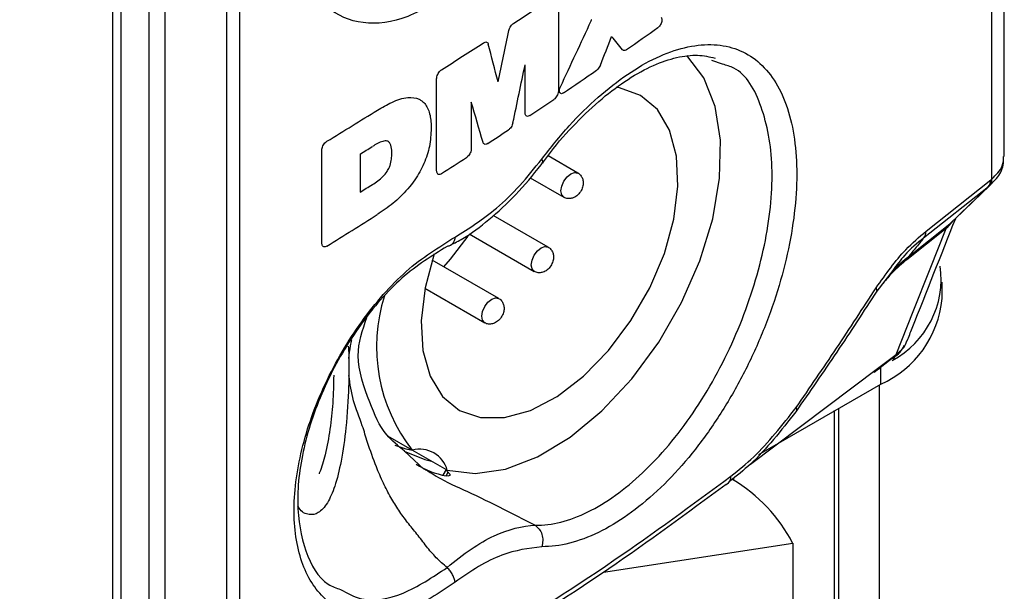
# Model space of a CAD drawing. Extents: x 0.2 to 41.1, y 3.2 to 29.5.
# Drawn here: x 25.2 to 26.8, y 22.2 to 23.1 of the extents above; entities that cross this region are included whole.
import ezdxf

# ---------------------------------------------------------------- set-up
doc = ezdxf.new("R2010")
doc.units = 0
doc.header["$MEASUREMENT"] = 0
doc.layers.get('0').update_dxf_attribs({"linetype": 'CONTINUOUS'})

msp = doc.modelspace()

# ---------------------------------------------------------------- linework, layer by layer
for p, q in [((26.7756, 22.8753), (26.7756, 24.3604)), ((26.755, 22.8379), (26.755, 24.3237)), ((25.3251, 23.6602), (25.3251, 21.8002)), ((25.3118, 21.7631), (25.3118, 23.6231)), ((25.3716, 21.9013), (25.3716, 23.509)), ((25.397, 23.5052), (25.397, 21.8975)), ((25.4991, 21.9734), (25.4991, 23.4655)), ((25.5195, 23.47), (25.5195, 21.9842)), ((26.0435, 23.1329), (26.0435, 22.9837)), ((25.9888, 22.9469), (25.9888, 23.0261)), ((26.313, 23.0268), (26.2952, 23.0329)), ((25.8435, 22.8515), (25.8435, 23.0029)), ((25.9004, 22.9644), (25.9004, 22.8885)), ((25.6551, 22.7327), (25.6551, 22.8854)), ((25.7179, 22.8791), (25.7179, 22.8167)), ((26.0753, 22.8481), (26.0264, 22.8763)), ((25.9968, 22.8404), (26.0524, 22.8083)), ((26.6471, 22.7523), (26.7535, 22.8367)), ((26.7535, 22.8367), (26.755, 22.8379)), ((26.7494, 22.8254), (26.6431, 22.7411)), ((26.7512, 22.8269), (26.7494, 22.8254)), ((26.0266, 22.7262), (25.9364, 22.7783)), ((26.6909, 22.7694), (26.6813, 22.7579)), ((26.6802, 22.757), (26.6154, 22.7056)), ((26.6186, 22.711), (26.6834, 22.7624)), ((26.6813, 22.7579), (26.6802, 22.757)), ((26.6834, 22.7624), (26.6848, 22.7635)), ((25.8969, 22.7481), (26.0037, 22.6864)), ((25.9454, 22.6418), (25.8362, 22.7049)), ((26.5924, 22.6877), (26.5661, 22.6538)), ((26.6735, 22.6418), (26.6735, 22.6688)), ((25.8243, 22.6587), (25.9225, 22.6021)), ((26.5617, 22.521), (26.5918, 22.5443)), ((26.5675, 22.5269), (26.5983, 22.5501)), ((26.3588, 22.3699), (26.5675, 22.5269)), ((26.5581, 22.5198), (26.5726, 22.5282)), ((26.5726, 22.5012), (26.5726, 22.5282)), ((26.3725, 22.3857), (26.5726, 22.5012)), ((26.5707, 22.0989), (26.5707, 22.5001)), ((26.497, 22.0417), (26.497, 22.4576)), ((26.5037, 22.0511), (26.5037, 22.4615)), ((25.8035, 22.3929), (25.7636, 22.4159)), ((25.861, 22.3597), (25.7919, 22.3995)), ((25.8226, 22.3617), (25.7905, 22.3912)), ((25.859, 22.3608), (25.8537, 22.3516)), ((25.8589, 22.3505), (25.8622, 22.3563)), ((26.3314, 22.3431), (26.3314, 22.347)), ((26.1172, 22.192), (26.4281, 22.2401)), ((26.4281, 22.2401), (26.4281, 21.9476))]:
    msp.add_line(p, q)
at = {"flags": 128}
for points in [[(25.861, 22.3597), (25.9066, 22.3541), (25.9567, 22.3615), (26.0093, 22.3818), (26.0627, 22.4141), (26.1148, 22.4574), (26.1639, 22.51), (26.2081, 22.5701), (26.2458, 22.6355), (26.2757, 22.7038), (26.2968, 22.7726), (26.3082, 22.8394), (26.3095, 22.9018), (26.3008, 22.9575), (26.2822, 23.0046), (26.2545, 23.0413)], [(25.8395, 22.7151), (25.8245, 22.6594), (25.8181, 22.6054), (25.8209, 22.5563), (25.8327, 22.5142), (25.853, 22.4809), (25.881, 22.4578), (25.9155, 22.4461), (25.9548, 22.4461), (25.9974, 22.4579), (26.0414, 22.4809), (26.0848, 22.5143), (26.1258, 22.5564), (26.1626, 22.6055), (26.1936, 22.6595), (26.2174, 22.716), (26.233, 22.7725), (26.2398, 22.8267), (26.2374, 22.876), (26.2259, 22.9185), (26.2059, 22.9522), (26.1782, 22.9756), (26.144, 22.9879), (26.1385, 22.9887)], [(26.0524, 22.8083), (26.0524, 22.8083), (26.0489, 22.8123), (26.0476, 22.8188), (26.0489, 22.8267), (26.0524, 22.8348), (26.0576, 22.8419), (26.0639, 22.8469)], [(26.0639, 22.8469), (26.0701, 22.8491), (26.0753, 22.8481)], [(26.6896, 22.7677), (26.6945, 22.7723), (26.7541, 22.8295)], [(26.6848, 22.7635), (26.7184, 22.7958), (26.73, 22.8068), (26.7494, 22.8254)], [(26.5983, 22.5501), (26.6262, 22.6207), (26.6539, 22.6906), (26.6802, 22.757)], [(25.8551, 22.694), (25.866, 22.7064), (25.8954, 22.7445)], [(26.0037, 22.6864), (26.0037, 22.6864), (26.0001, 22.6905), (25.9989, 22.6969), (26.0001, 22.7048), (26.0037, 22.7129), (26.0089, 22.72), (26.0151, 22.7251)], [(26.0151, 22.7251), (26.0214, 22.7272), (26.0266, 22.7262)], [(26.5661, 22.6538), (26.5664, 22.6543), (26.5665, 22.6548), (26.5666, 22.6554), (26.5665, 22.6561), (26.5663, 22.6568), (26.566, 22.6576), (26.5656, 22.6584), (26.565, 22.6593)], [(25.9225, 22.6021), (25.9225, 22.6021), (25.919, 22.6061), (25.9177, 22.6126), (25.919, 22.6205), (25.9225, 22.6286), (25.9277, 22.6357), (25.934, 22.6407)], [(25.934, 22.6407), (25.9402, 22.6429), (25.9454, 22.6418)], [(26.4333, 22.4559), (26.4341, 22.4563), (26.4347, 22.4568), (26.4351, 22.4575), (26.4352, 22.4584), (26.4352, 22.4593), (26.435, 22.4604), (26.4345, 22.4616), (26.4339, 22.4629)], [(25.7748, 22.4011), (25.7929, 22.3951), (25.8038, 22.3927)], [(25.7902, 22.3909), (25.8241, 22.3771), (25.835, 22.3747)]]:
    msp.add_lwpolyline(points, dxfattribs=at)
for centre, radius, start, end in [((26.7377, 22.836), 0.0157, 317.8817, 2.4488), ((26.7403, 22.8368), 0.0147, 317.6981, 4.3254), ((26.6314, 22.7516), 0.0157, 318.0704, 2.5292), ((26.6932, 22.753), 0.0136, 136.1996, 162.8194), ((26.6954, 22.7531), 0.0149, 135.7144, 161.0872), ((26.6283, 22.7016), 0.0135, 136.2605, 162.9261), ((26.5198, 22.6742), 0.1521, 298.1071, 7.896), ((26.0198, 22.5627), 0.275, 162.322, 218.1356), ((26.5031, 22.6576), 0.1712, 293.9745, 354.7053), ((26.5858, 22.5538), 0.013, 301.6583, 343.4024), ((25.8153, 22.347), 0.0474, 15.4588, 104.5303), ((25.885, 22.4888), 0.1408, 237.7008, 259.2959), ((26.3139, 22.3485), 0.013, 292.1758, 7.2874), ((26.1955, 22.1188), 0.2623, 27.5357, 59.2657)]:
    msp.add_arc(centre, radius, start, end)
for centre, major_axis, ratio, start_param, end_param in [((16.142, 27.316), (13.0543, 0.7395), 0.535711, 5.533865, 5.541588), ((16.142, 25.8066), (9.5472, 17.7558), 0.501919, 4.822217, 4.828177), ((16.142, 23.0948), (9.0887, 41.2227), 0.227522, 4.760162, 4.762202), ((16.142, 27.9151), (7.92, 21.6577), 0.479499, 4.661721, 4.663906), ((16.142, 30.6297), (12.9839, -12.4776), 0.113064, 0.806115, 0.808261), ((16.142, 28.6338), (13.0498, -0.85), 0.61602, 5.626167, 5.632357), ((16.142, 27.316), (13.0543, 0.7395), 0.535711, 5.520244, 5.528196), ((16.142, 27.6343), (-10.4989, 33.3986), 0.23259, 4.500504, 4.502375), ((16.142, 28.1302), (7.8089, 41.3151), 0.253386, 4.634209, 4.63653), ((16.142, 28.6338), (13.0498, -0.85), 0.61602, 5.613914, 5.620318), ((16.142, 32.6557), (-11.7012, 31.2758), 0.185484, 4.32662, 4.328837), ((16.142, 28.6338), (13.0498, -0.85), 0.61602, 5.607457, 5.612027), ((16.142, 27.316), (13.0543, 0.7395), 0.535711, 5.498943, 5.508257), ((16.142, 28.6338), (13.0498, -0.85), 0.61602, 5.599402, 5.603344), ((16.142, 28.7509), (13.0498, -0.85), 0.61602, 5.575511, 5.577768), ((16.142, 28.6338), (13.0498, -0.85), 0.61602, 5.590682, 5.595395), ((16.142, 27.1989), (13.0543, 0.7395), 0.535711, 5.505073, 5.507329), ((16.142, 28.6338), (13.0498, -0.85), 0.61602, 5.569382, 5.578696)]:
    msp.add_ellipse(centre, major_axis=major_axis, ratio=ratio, start_param=start_param, end_param=end_param)
for points, knots in [([(21.4415, 21.6992), (21.6022, 21.7679), (21.9236, 21.9055), (22.3818, 22.1306), (22.8277, 22.3642), (23.408, 22.6833), (24.1232, 23.0874), (24.8268, 23.5028), (25.3903, 23.8404), (25.81, 24.1028), (26.2096, 24.3766), (26.4558, 24.569), (26.5789, 24.6653)], [0, 0, 0, 0, 0.082703, 0.165479, 0.248323, 0.33112, 0.495912, 0.660705, 0.745494, 0.830268, 0.915135, 1, 1, 1, 1]), ([(26.5997, 24.6404), (26.4763, 24.5439), (26.2296, 24.351), (25.8294, 24.0766), (25.4093, 23.8134), (24.8456, 23.4744), (24.1417, 23.0584), (23.426, 22.6546), (22.8449, 22.336), (22.3982, 22.1025), (21.9392, 21.8775), (21.6173, 21.7397), (21.4564, 21.6709)], [0, 0, 0, 0, 0.0849434, 0.1698888, 0.2546437, 0.3394139, 0.5040847, 0.6687554, 0.7515831, 0.8344583, 0.9172654, 1, 1, 1, 1]), ([(25.8737, 23.1505), (25.8475, 23.133), (25.7953, 23.098), (25.7207, 23.0894), (25.6599, 23.1153), (25.6195, 23.1754), (25.6048, 23.2627), (25.6178, 23.3676), (25.6572, 23.4782), (25.7179, 23.581), (25.7934, 23.6682), (25.8468, 23.7011), (25.8737, 23.7178)], [0, 0, 0, 0, 0.098915, 0.197821, 0.296845, 0.396415, 0.496612, 0.597249, 0.697958, 0.798332, 0.898102, 1, 1, 1, 1]), ([(26.2119, 23.1041), (26.2123, 23.1036), (26.2131, 23.1026), (26.2135, 23.1001), (26.2131, 23.0971), (26.2121, 23.0938), (26.2105, 23.0908), (26.2087, 23.0885), (26.2075, 23.0876), (26.207, 23.0872)], [0, 0, 0, 0, 0.150348, 0.30068, 0.450778, 0.600361, 0.749451, 0.898278, 1, 1, 1, 1]), ([(25.962, 23.0821), (25.9623, 23.0833), (25.963, 23.0857), (25.965, 23.0893), (25.9672, 23.0922), (25.9688, 23.0934), (25.9696, 23.094)], [0, 0, 0, 0, 0.260882, 0.521816, 0.783096, 1, 1, 1, 1]), ([(26.0972, 23.0981), (26.0973, 23.0981), (26.0973, 23.0984), (26.0975, 23.0988), (26.0975, 23.0993), (26.0975, 23.0998), (26.0973, 23.1), (26.0973, 23.1)], [0, 0, 0, 0, 0.033779, 0.274425, 0.515232, 0.757663, 1, 1, 1, 1]), ([(25.9206, 23.0621), (25.9215, 23.0626), (25.9233, 23.0635), (25.9257, 23.0634), (25.9274, 23.0622), (25.928, 23.0606), (25.9282, 23.0599)], [0, 0, 0, 0, 0.259127, 0.518192, 0.777586, 1, 1, 1, 1]), ([(26.016, 22.8709), (26.0308, 22.8896), (26.0605, 22.9272), (26.1083, 22.9739), (26.1567, 23.0117), (26.2048, 23.0394), (26.2511, 23.0559), (26.2946, 23.0611), (26.3338, 23.0544), (26.3679, 23.0363), (26.3957, 23.0067), (26.4167, 22.9672), (26.4301, 22.9182), (26.4359, 22.8618), (26.4338, 22.7992), (26.4241, 22.7324), (26.4068, 22.6632), (26.3827, 22.5934), (26.352, 22.5251), (26.3156, 22.46), (26.2743, 22.4002), (26.2294, 22.3473), (26.1819, 22.3031), (26.1333, 22.2686), (26.0849, 22.2454), (26.0457, 22.2351), (26.0235, 22.2343), (26.016, 22.234)], [0, 0, 0, 0, 0.04094, 0.081881, 0.122666, 0.163452, 0.204405, 0.245359, 0.286362, 0.327364, 0.368253, 0.409141, 0.449779, 0.490416, 0.530831, 0.571246, 0.61164, 0.652036, 0.692633, 0.733232, 0.774103, 0.814974, 0.856001, 0.897028, 0.938023, 0.979017, 1, 1, 1, 1]), ([(26.0176, 22.8642), (26.0218, 22.8701), (26.0388, 22.8942), (26.0718, 22.9306), (26.1148, 22.9716), (26.1581, 23.0035), (26.1997, 23.0264), (26.2384, 23.0392), (26.2728, 23.0434), (26.2914, 23.039), (26.3006, 23.0368)], [0, 0, 0, 0, 0.0447983, 0.1828172, 0.3211383, 0.4579841, 0.5951738, 0.7303944, 0.8673906, 1, 1, 1, 1]), ([(26.1553, 23.0509), (26.1544, 23.0504), (26.1527, 23.0494), (26.1504, 23.0494), (26.1493, 23.0503), (26.1488, 23.0507)], [0, 0, 0, 0, 0.34508, 0.690225, 1, 1, 1, 1]), ([(26.0051, 22.2692), (26.0121, 22.2694), (26.0464, 22.2708), (26.1144, 22.2969), (26.2048, 22.3717), (26.2859, 22.4792), (26.3489, 22.6064), (26.3878, 22.7387), (26.3992, 22.8626), (26.3799, 22.9601), (26.3488, 23.017), (26.3193, 23.0251), (26.313, 23.0268)], [0, 0, 0, 0, 0.030287, 0.148195, 0.266196, 0.383788, 0.500646, 0.616959, 0.733348, 0.85037, 0.968088, 1, 1, 1, 1]), ([(26.1124, 23.0254), (26.1118, 23.0242), (26.1107, 23.0217), (26.1084, 23.0187), (26.1068, 23.0174), (26.106, 23.0168)], [0, 0, 0, 0, 0.348975, 0.698058, 1, 1, 1, 1]), ([(25.8435, 23.0029), (25.8436, 23.0041), (25.8437, 23.0063), (25.8451, 23.0101), (25.8471, 23.0136), (25.8494, 23.0162), (25.8509, 23.0173), (25.8515, 23.0177)], [0, 0, 0, 0, 0.213238, 0.426529, 0.639341, 0.852759, 1, 1, 1, 1]), ([(26.0435, 22.9837), (26.0434, 22.9826), (26.0432, 22.9803), (26.0418, 22.9764), (26.0399, 22.9729), (26.0377, 22.9703), (26.0363, 22.9692), (26.0357, 22.9688)], [0, 0, 0, 0, 0.215986, 0.432005, 0.647857, 0.863275, 1, 1, 1, 1]), ([(26.0518, 22.9797), (26.051, 22.9792), (26.0495, 22.9784), (26.0474, 22.9784), (26.0459, 22.9796), (26.0451, 22.9816), (26.045, 22.9843), (26.0456, 22.9872), (26.0463, 22.989), (26.0467, 22.9898)], [0, 0, 0, 0, 0.15249, 0.305086, 0.454603, 0.600266, 0.743954, 0.888277, 1, 1, 1, 1]), ([(25.7461, 22.9513), (25.754, 22.9559), (25.771, 22.9658), (25.795, 22.9737), (25.8111, 22.9716), (25.8225, 22.9647), (25.8307, 22.9537), (25.8342, 22.9363), (25.8345, 22.925), (25.8345, 22.9214)], [0, 0, 0, 0, 0.184476, 0.394881, 0.569448, 0.621032, 0.776587, 0.929299, 1, 1, 1, 1]), ([(25.9966, 22.9425), (25.9957, 22.942), (25.994, 22.941), (25.9916, 22.9411), (25.9898, 22.9424), (25.9889, 22.9445), (25.9888, 22.9462), (25.9888, 22.9469)], [0, 0, 0, 0, 0.216559, 0.433166, 0.647848, 0.86053, 1, 1, 1, 1]), ([(25.9688, 22.9308), (25.9685, 22.9296), (25.9678, 22.9271), (25.9658, 22.9235), (25.9636, 22.9206), (25.962, 22.9194), (25.9613, 22.9189)], [0, 0, 0, 0, 0.265418, 0.530893, 0.796051, 1, 1, 1, 1]), ([(25.8345, 22.9214), (25.8341, 22.9117), (25.8331, 22.8934), (25.8235, 22.8633), (25.8069, 22.8337), (25.7884, 22.8129), (25.7675, 22.7941), (25.7548, 22.7856), (25.7461, 22.7797)], [0, 0, 0, 0, 0.17953, 0.339651, 0.50071, 0.704547, 0.797276, 1, 1, 1, 1]), ([(25.6551, 22.8854), (25.6551, 22.8866), (25.6553, 22.8889), (25.6567, 22.8926), (25.6588, 22.8961), (25.6611, 22.8987), (25.6626, 22.8997), (25.6632, 22.9002)], [0, 0, 0, 0, 0.214001, 0.428063, 0.641577, 0.855313, 1, 1, 1, 1]), ([(25.7699, 22.8806), (25.7699, 22.8813), (25.7698, 22.886), (25.7692, 22.8927), (25.7662, 22.8986), (25.7617, 22.9013), (25.7521, 22.9), (25.7437, 22.8951), (25.7379, 22.8917)], [0, 0, 0, 0, 0.036566, 0.249097, 0.362939, 0.477312, 0.638544, 1, 1, 1, 1]), ([(25.9273, 22.8964), (25.9264, 22.8959), (25.9246, 22.895), (25.9222, 22.8951), (25.9205, 22.8963), (25.9199, 22.8977), (25.9197, 22.8983)], [0, 0, 0, 0, 0.264649, 0.529355, 0.792359, 1, 1, 1, 1]), ([(25.7379, 22.8291), (25.7379, 22.8291), (25.7438, 22.8328), (25.7522, 22.8384), (25.7617, 22.8493), (25.7653, 22.8561), (25.768, 22.8631), (25.7696, 22.8711), (25.7698, 22.8774), (25.7699, 22.8806)], [0, 0, 0, 0, 0.003029, 0.363413, 0.518428, 0.632894, 0.67996, 0.839343, 1, 1, 1, 1]), ([(25.9004, 22.8885), (25.9004, 22.8874), (25.9002, 22.8851), (25.8988, 22.8812), (25.8968, 22.8777), (25.8946, 22.8751), (25.8931, 22.8741), (25.8925, 22.8736)], [0, 0, 0, 0, 0.215869, 0.431777, 0.647399, 0.862516, 1, 1, 1, 1]), ([(25.866, 22.7297), (25.8729, 22.7331), (25.894, 22.7436), (25.9305, 22.7717), (25.9738, 22.8113), (26.0026, 22.8452), (26.0165, 22.8638), (26.0172, 22.8648)], [0, 0, 0, 0, 0.129301, 0.398833, 0.689857, 0.982944, 1, 1, 1, 1]), ([(25.8737, 22.7428), (25.8966, 22.7572), (25.9327, 22.78), (25.9805, 22.8263), (26.0042, 22.856), (26.016, 22.8709)], [0, 0, 0, 0, 0.46177, 0.730857, 1, 1, 1, 1]), ([(26.0168, 22.8651), (26.0172, 22.8655), (26.0183, 22.8665), (26.0169, 22.8692), (26.016, 22.8709)], [0, 0, 0, 0, 0.363839, 1, 1, 1, 1]), ([(26.7535, 22.8305), (26.7568, 22.8333), (26.7665, 22.8416), (26.7747, 22.8576), (26.7745, 22.8705), (26.7744, 22.8752)], [0, 0, 0, 0, 0.243066, 0.722398, 1, 1, 1, 1]), ([(26.755, 22.8379), (26.7621, 22.845), (26.7741, 22.8568), (26.7743, 22.8701), (26.7744, 22.8754)], [0, 0, 0, 0, 0.6012054, 1, 1, 1, 1]), ([(25.8515, 22.847), (25.8506, 22.8465), (25.8488, 22.8455), (25.8464, 22.8457), (25.8446, 22.847), (25.8436, 22.8491), (25.8435, 22.8508), (25.8435, 22.8515)], [0, 0, 0, 0, 0.216059, 0.432143, 0.646669, 0.859715, 1, 1, 1, 1]), ([(26.0753, 22.8479), (26.0756, 22.8478), (26.0779, 22.8469), (26.0809, 22.8434), (26.0836, 22.8379), (26.0844, 22.8316), (26.0834, 22.8246), (26.0798, 22.8169), (26.0741, 22.8105), (26.0672, 22.8066), (26.0604, 22.8057), (26.0552, 22.8065), (26.053, 22.8082), (26.0525, 22.8086)], [0, 0, 0, 0, 0.0141304, 0.1120862, 0.201183, 0.2927615, 0.3982001, 0.5220177, 0.6572133, 0.7735265, 0.8739566, 0.9702931, 1, 1, 1, 1]), ([(26.6162, 22.5723), (26.6189, 22.5792), (26.6454, 22.6463), (26.672, 22.7134), (26.6958, 22.7736)], [0, 0, 0, 0, 0.103125, 1, 1, 1, 1]), ([(26.565, 22.6593), (26.581, 22.6818), (26.6072, 22.7188), (26.6358, 22.7429), (26.6471, 22.7523)], [0, 0, 0, 0, 0.606509, 1, 1, 1, 1]), ([(25.8737, 22.1755), (25.8476, 22.158), (25.7953, 22.123), (25.7207, 22.1144), (25.6599, 22.1403), (25.6195, 22.2004), (25.6048, 22.2877), (25.6178, 22.3926), (25.6572, 22.5032), (25.7179, 22.606), (25.7934, 22.6932), (25.8468, 22.7261), (25.8737, 22.7428)], [0, 0, 0, 0, 0.098939, 0.197841, 0.296862, 0.396429, 0.496622, 0.597257, 0.697962, 0.798333, 0.8981, 1, 1, 1, 1]), ([(25.6632, 22.7281), (25.6623, 22.7276), (25.6605, 22.7267), (25.658, 22.7268), (25.6562, 22.7282), (25.6552, 22.7303), (25.6551, 22.7321), (25.6551, 22.7327)], [0, 0, 0, 0, 0.215525, 0.431069, 0.645483, 0.858971, 1, 1, 1, 1]), ([(25.8737, 22.7428), (25.8734, 22.7407), (25.8727, 22.7365), (25.8698, 22.7318), (25.8658, 22.7284), (25.8624, 22.7277), (25.8607, 22.7274)], [0, 0, 0, 0, 0.2500014, 0.5000018, 0.7500042, 1, 1, 1, 1]), ([(26.6431, 22.7411), (26.6325, 22.7327), (26.6151, 22.7187), (26.5988, 22.6965), (26.5924, 22.6877)], [0, 0, 0, 0, 0.605462, 1, 1, 1, 1]), ([(26.6431, 22.7411), (26.6415, 22.7392), (26.6375, 22.7343), (26.6311, 22.7264), (26.6245, 22.7183), (26.6203, 22.7132), (26.6186, 22.711)], [0, 0, 0, 0, 0.195913, 0.48936, 0.782853, 1, 1, 1, 1]), ([(25.8608, 22.7274), (25.8357, 22.712), (25.7862, 22.6814), (25.7161, 22.6004), (25.6597, 22.5048), (25.6232, 22.4021), (25.6109, 22.3041), (25.6255, 22.2246), (25.6525, 22.1754), (25.6787, 22.1662), (25.6856, 22.1637)], [0, 0, 0, 0, 0.137772, 0.272655, 0.408441, 0.544772, 0.681066, 0.816761, 0.951546, 1, 1, 1, 1]), ([(26.0265, 22.7261), (26.0268, 22.726), (26.0291, 22.7251), (26.0322, 22.7215), (26.0349, 22.716), (26.0357, 22.7098), (26.0346, 22.7027), (26.0311, 22.695), (26.0254, 22.6886), (26.0185, 22.6848), (26.0117, 22.6839), (26.0065, 22.6846), (26.0043, 22.6863), (26.0038, 22.6867)], [0, 0, 0, 0, 0.0141331, 0.1120876, 0.2011839, 0.2927622, 0.3982006, 0.5220156, 0.6572112, 0.7735278, 0.8739577, 0.9702909, 1, 1, 1, 1]), ([(26.6154, 22.7056), (26.6075, 22.6991), (26.5948, 22.6886), (26.5816, 22.6732), (26.5765, 22.6672)], [0, 0, 0, 0, 0.6163709, 1, 1, 1, 1]), ([(26.5899, 22.6845), (26.591, 22.6857), (26.6007, 22.6968), (26.6101, 22.7043), (26.6186, 22.711)], [0, 0, 0, 0, 0.1100617, 1, 1, 1, 1]), ([(26.5661, 22.6538), (26.5444, 22.6204), (26.501, 22.5534), (26.4559, 22.4884), (26.4333, 22.4559)], [0, 0, 0, 0, 0.500058, 1, 1, 1, 1]), ([(26.4339, 22.4629), (26.4561, 22.4952), (26.5006, 22.5598), (26.5435, 22.6261), (26.565, 22.6593)], [0, 0, 0, 0, 0.4998539, 1, 1, 1, 1]), ([(25.9454, 22.6417), (25.9457, 22.6416), (25.948, 22.6407), (25.951, 22.6371), (25.9537, 22.6317), (25.9545, 22.6254), (25.9535, 22.6183), (25.9499, 22.6107), (25.9442, 22.6043), (25.9373, 22.6004), (25.9306, 22.5995), (25.9253, 22.6002), (25.9231, 22.6019), (25.9226, 22.6023)], [0, 0, 0, 0, 0.0141302, 0.1120863, 0.2011827, 0.2927611, 0.3981997, 0.5220173, 0.6572132, 0.7735264, 0.8739565, 0.9702928, 1, 1, 1, 1]), ([(25.7905, 22.3912), (25.7801, 22.3996), (25.7541, 22.4206), (25.7326, 22.4731), (25.7062, 22.546), (25.7218, 22.5901), (25.7291, 22.6105)], [0, 0, 0, 0, 0.1701385, 0.4296257, 0.7354852, 1, 1, 1, 1]), ([(25.6994, 22.5435), (25.7001, 22.5504), (25.7012, 22.5607), (25.7036, 22.5707), (25.7043, 22.574)], [0, 0, 0, 0, 0.677013, 1, 1, 1, 1]), ([(26.5983, 22.5501), (26.6055, 22.556), (26.6139, 22.5629), (26.6151, 22.5713), (26.6153, 22.5725)], [0, 0, 0, 0, 0.854362, 1, 1, 1, 1]), ([(25.6982, 22.5636), (25.6986, 22.5602), (25.6992, 22.5544), (25.6994, 22.5467), (25.6994, 22.5435)], [0, 0, 0, 0, 0.585107, 1, 1, 1, 1]), ([(26.593, 22.5443), (26.5971, 22.5472), (26.6053, 22.5527), (26.6094, 22.5611), (26.6114, 22.5652)], [0, 0, 0, 0, 0.507878, 1, 1, 1, 1]), ([(25.6994, 22.5435), (25.6995, 22.539), (25.6996, 22.5314), (25.6993, 22.5216), (25.6994, 22.5167), (25.6994, 22.5152)], [0, 0, 0, 0, 0.500389, 0.844324, 1, 1, 1, 1]), ([(25.6994, 22.5152), (25.6993, 22.5092), (25.6987, 22.4827), (25.6956, 22.4344), (25.6878, 22.377), (25.6774, 22.334), (25.6645, 22.3045), (25.6496, 22.2878), (25.6332, 22.2856), (25.6208, 22.2907), (25.6163, 22.3001), (25.6158, 22.3012)], [0, 0, 0, 0, 0.058025, 0.254711, 0.411916, 0.540238, 0.648083, 0.756198, 0.857219, 0.982616, 1, 1, 1, 1]), ([(25.6745, 22.5157), (25.6742, 22.5008), (25.6736, 22.4732), (25.6688, 22.4273), (25.6619, 22.3875), (25.6546, 22.3638), (25.6507, 22.3545), (25.6504, 22.3539)], [0, 0, 0, 0, 0.295992, 0.545383, 0.792036, 0.986332, 1, 1, 1, 1]), ([(25.8607, 22.1998), (25.8546, 22.205), (25.8423, 22.2156), (25.8263, 22.2347), (25.8116, 22.2546), (25.7955, 22.2738), (25.7811, 22.2937), (25.7678, 22.3154), (25.7553, 22.3392), (25.7424, 22.3696), (25.7311, 22.4014), (25.72, 22.4389), (25.7052, 22.4739), (25.7014, 22.5014), (25.6994, 22.5152)], [0, 0, 0, 0, 0.0639038, 0.1287454, 0.1958723, 0.2596555, 0.3251786, 0.3896337, 0.4611161, 0.538645, 0.6538985, 0.735014, 0.8668791, 1, 1, 1, 1]), ([(26.3268, 22.3502), (26.3393, 22.3602), (26.3766, 22.3899), (26.411, 22.4338), (26.4339, 22.4629)], [0, 0, 0, 0, 0.3363186, 1, 1, 1, 1]), ([(26.4333, 22.4559), (26.4091, 22.4249), (26.3743, 22.3806), (26.336, 22.3504), (26.3245, 22.3413)], [0, 0, 0, 0, 0.698401, 1, 1, 1, 1]), ([(25.8226, 22.3626), (25.8315, 22.3569), (25.8549, 22.3419), (25.9029, 22.321), (25.9572, 22.2941), (25.9905, 22.2768), (26.0051, 22.2692)], [0, 0, 0, 0, 0.169235, 0.443329, 0.755548, 1, 1, 1, 1]), ([(25.8598, 22.3616), (25.8596, 22.3614), (25.8587, 22.3607), (25.8598, 22.3587), (25.8616, 22.3569), (25.8622, 22.3563)], [0, 0, 0, 0, 0.150883, 0.721967, 1, 1, 1, 1]), ([(25.8622, 22.3563), (25.8634, 22.3551), (25.8656, 22.3528), (25.8653, 22.3506), (25.8628, 22.3499), (25.86, 22.3503), (25.8589, 22.3505)], [0, 0, 0, 0, 0.272817, 0.54536, 0.824104, 1, 1, 1, 1]), ([(25.9112, 22.0677), (25.9862, 22.1146), (26.1277, 22.203), (26.2631, 22.3031), (26.3268, 22.3502)], [0, 0, 0, 0, 0.530262, 1, 1, 1, 1]), ([(26.3188, 22.3365), (26.255, 22.2894), (26.1193, 22.1891), (25.9776, 22.1006), (25.9025, 22.0537)], [0, 0, 0, 0, 0.469735, 1, 1, 1, 1]), ([(25.8607, 22.1997), (25.8607, 22.1997), (25.8734, 22.2113), (25.9003, 22.2309), (25.9483, 22.26), (25.985, 22.2682), (26.0051, 22.2692), (26.0051, 22.2692)], [0, 0, 0, 0, 0.000009, 0.26315, 0.521563, 0.999991, 1, 1, 1, 1]), ([(26.0051, 22.2692), (26.0075, 22.2673), (26.0123, 22.2636), (26.0167, 22.2545), (26.0183, 22.2441), (26.0168, 22.2374), (26.016, 22.234)], [0, 0, 0, 0, 0.249998, 0.499998, 0.749997, 1, 1, 1, 1]), ([(26.016, 22.234), (25.9945, 22.2313), (25.9614, 22.227), (25.9123, 22.2027), (25.8866, 22.1846), (25.8737, 22.1755)], [0, 0, 0, 0, 0.478015, 0.738679, 1, 1, 1, 1]), ([(25.6856, 22.1637), (25.6968, 22.1575), (25.7257, 22.1415), (25.7883, 22.1518), (25.8366, 22.1838), (25.8607, 22.1998)], [0, 0, 0, 0, 0.242257, 0.621116, 1, 1, 1, 1]), ([(25.8737, 22.1755), (25.8734, 22.1775), (25.8727, 22.1815), (25.8698, 22.1879), (25.8658, 22.1943), (25.8624, 22.1979), (25.8607, 22.1998)], [0, 0, 0, 0, 0.250001, 0.499999, 0.75, 1, 1, 1, 1])]:
    msp.add_open_spline(points, degree=3, knots=knots)

doc.saveas('drawing.dxf')
